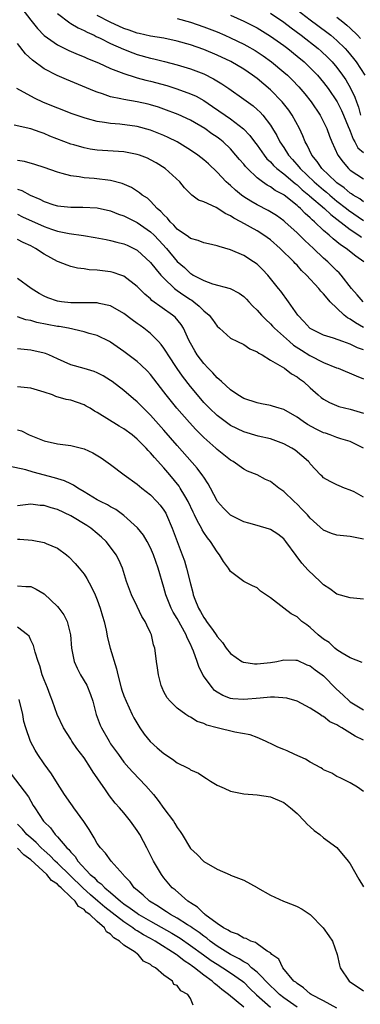
# Model space of a CAD drawing. Units: inches. Extents: x 2562000 to 2565000, y 1548000 to 1551000.
# Drawn here: x 2563107 to 2563159, y 1548654 to 1548801 of the extents above; entities that cross this region are included whole.
import ezdxf

# ---------------------------------------------------------------- set-up
doc = ezdxf.new("R2010")
doc.units = ezdxf.units.IN
doc.header["$MEASUREMENT"] = 0
doc.layers.add('LD25621548_2ft', color=95, linetype='Continuous')

msp = doc.modelspace()

# ---------------------------------------------------------------- linework, layer by layer
at = {"layer": 'LD25621548_2ft'}
for points, elevation in [([(2563107.67, 1548803), (2563109, 1548801.29), (2563110.02, 1548800.02), (2563111, 1548798.99), (2563113, 1548797.57), (2563114.73, 1548796.73), (2563116.11, 1548796.11), (2563117, 1548795.75), (2563117.51, 1548795.51), (2563119.16, 1548794.84), (2563121, 1548794.03), (2563122.57, 1548793.43), (2563123, 1548793.24), (2563124.69, 1548792.69), (2563125, 1548792.63), (2563126.28, 1548792.28), (2563127, 1548792.11), (2563129.44, 1548791.44), (2563130.96, 1548790.96), (2563133, 1548790.22), (2563133.84, 1548789.84), (2563135, 1548789.2), (2563136.32, 1548788.32), (2563138.19, 1548787), (2563139, 1548786.45), (2563140.96, 1548784.96), (2563141.93, 1548783.93), (2563142.6, 1548783), (2563143, 1548782.48), (2563144.05, 1548781), (2563144.47, 1548780.47), (2563145, 1548779.99), (2563145.46, 1548779.46), (2563145.96, 1548779), (2563147, 1548778.2), (2563148.73, 1548776.73), (2563149, 1548776.54), (2563149.8, 1548775.8), (2563150.8, 1548775), (2563150.9, 1548774.9), (2563153.11, 1548773), (2563154.07, 1548772.07), (2563157, 1548769.84), (2563158.31, 1548769), (2563158.7, 1548768.7)], 7090), ([(2563113, 1548802.25), (2563114.86, 1548800.86), (2563115, 1548800.79), (2563116.1, 1548800.1), (2563117, 1548799.72), (2563117.46, 1548799.46), (2563118.52, 1548799), (2563118.84, 1548798.84), (2563119.42, 1548798.58), (2563121, 1548797.79), (2563122.93, 1548796.93), (2563124.35, 1548796.35), (2563125, 1548796.12), (2563127, 1548795.57), (2563127.47, 1548795.47), (2563129.08, 1548795.08), (2563131, 1548794.57), (2563133, 1548793.96), (2563135, 1548793.2), (2563136.47, 1548792.47), (2563137.72, 1548791.72), (2563138.76, 1548791), (2563141, 1548789.43), (2563142.4, 1548788.4), (2563143, 1548787.87), (2563143.45, 1548787.45), (2563143.85, 1548787), (2563145, 1548785.52), (2563145.34, 1548785), (2563145.97, 1548783.97), (2563146.43, 1548783), (2563147, 1548782.14), (2563147.7, 1548781), (2563148.33, 1548780.33), (2563149.27, 1548779.27), (2563149.47, 1548779), (2563151.59, 1548777), (2563153, 1548775.8), (2563153.44, 1548775.44), (2563153.94, 1548775), (2563155, 1548774.11), (2563156.43, 1548773), (2563156.74, 1548772.74), (2563159, 1548771.21)], 7092), ([(2563159, 1548774.01), (2563158.44, 1548774.44), (2563157.43, 1548775), (2563157.18, 1548775.19), (2563157, 1548775.28), (2563156.09, 1548776.09), (2563155, 1548776.84), (2563154.81, 1548777), (2563152.75, 1548779), (2563152.05, 1548780.05), (2563151.23, 1548781), (2563150.52, 1548782.52), (2563150.23, 1548783), (2563149.88, 1548783.88), (2563149.37, 1548785), (2563148.28, 1548787), (2563147.75, 1548787.75), (2563146.76, 1548789), (2563145, 1548790.82), (2563143, 1548792.51), (2563142.33, 1548793), (2563141, 1548793.89), (2563139.04, 1548795.04), (2563137, 1548796.02), (2563135, 1548796.87), (2563133, 1548797.55), (2563131, 1548798.12), (2563129, 1548798.56), (2563127, 1548798.89), (2563125.28, 1548799.28), (2563125, 1548799.33), (2563123.79, 1548799.79), (2563123, 1548800.03), (2563120.95, 1548800.95), (2563119, 1548801.99)], 7094), ([(2563139, 1548802), (2563141, 1548801.12), (2563143, 1548800.11), (2563145, 1548798.89), (2563147, 1548797.45), (2563147.6, 1548797), (2563149, 1548795.88), (2563150.06, 1548795), (2563151, 1548794.12), (2563152.08, 1548793), (2563153, 1548791.9), (2563153.68, 1548791), (2563155.05, 1548789), (2563155.69, 1548787.69), (2563155.99, 1548787), (2563156.71, 1548785.29), (2563156.87, 1548784.87), (2563157, 1548784.6), (2563157.42, 1548783.42), (2563157.7, 1548783), (2563158.12, 1548782.12), (2563159, 1548781.38)], 7098), ([(2563145, 1548802.33), (2563147, 1548800.99), (2563148.12, 1548800.12), (2563149.63, 1548799), (2563152.18, 1548797), (2563152.62, 1548796.62), (2563153.65, 1548795.65), (2563154.27, 1548795), (2563155, 1548794.14), (2563155.85, 1548793), (2563156.32, 1548792.32), (2563157.06, 1548791.06), (2563157.71, 1548789.71), (2563157.92, 1548789), (2563158.23, 1548788.23), (2563158.56, 1548787)], 7100), ([(2563149, 1548802.83), (2563151, 1548801.32), (2563153.48, 1548799.48), (2563154.09, 1548799), (2563155, 1548798.22), (2563156.23, 1548797), (2563156.6, 1548796.6), (2563157.5, 1548795.5), (2563157.87, 1548795), (2563159.2, 1548793)], 7102), ([(2563131, 1548801.54), (2563133, 1548800.95), (2563135, 1548800.27), (2563137, 1548799.5), (2563138.16, 1548799), (2563139, 1548798.63), (2563141, 1548797.67), (2563141.44, 1548797.44), (2563142.71, 1548796.71), (2563143, 1548796.53), (2563143.91, 1548795.91), (2563145.16, 1548795), (2563147, 1548793.48), (2563147.55, 1548793), (2563148.29, 1548792.29), (2563149.27, 1548791.27), (2563150.2, 1548790.2), (2563151.15, 1548789), (2563152.49, 1548787), (2563153, 1548786.01), (2563153.47, 1548785), (2563153.87, 1548783.87), (2563154.22, 1548783), (2563155.13, 1548781), (2563155.93, 1548779.93), (2563156.73, 1548779), (2563157, 1548778.76), (2563159, 1548777.47)], 7096), ([(2563155, 1548801.7), (2563155.9, 1548801), (2563156.51, 1548800.51), (2563157, 1548800.06), (2563158.08, 1548799), (2563158.52, 1548798.52)], 7104), ([(2563159.06, 1548765), (2563157.84, 1548765.84), (2563156.39, 1548767), (2563155.55, 1548767.55), (2563155, 1548768.01), (2563154.44, 1548768.44), (2563153.84, 1548769), (2563153, 1548769.71), (2563151.64, 1548771), (2563151.29, 1548771.29), (2563151, 1548771.59), (2563150.24, 1548772.24), (2563149.51, 1548773), (2563149.22, 1548773.22), (2563149, 1548773.45), (2563147.06, 1548775), (2563147, 1548775.04), (2563145.71, 1548775.71), (2563145, 1548776.24), (2563144.5, 1548776.5), (2563143.8, 1548777), (2563143, 1548777.61), (2563141.55, 1548779), (2563141.28, 1548779.28), (2563141, 1548779.64), (2563140.35, 1548780.35), (2563139.83, 1548781), (2563139, 1548781.94), (2563137.89, 1548783), (2563137.4, 1548783.4), (2563137, 1548783.7), (2563136.22, 1548784.22), (2563135.13, 1548785), (2563133, 1548786.27), (2563131.13, 1548787.13), (2563129, 1548787.91), (2563128.19, 1548788.19), (2563127, 1548788.55), (2563126.64, 1548788.64), (2563124.99, 1548789.01), (2563123, 1548789.34), (2563122.54, 1548789.46), (2563121, 1548789.78), (2563119.8, 1548790.2), (2563119, 1548790.45), (2563118.6, 1548790.6), (2563114.36, 1548792.36), (2563112.98, 1548792.98), (2563111, 1548793.98), (2563109.26, 1548795.26), (2563108.22, 1548796.22), (2563107, 1548797.75)], 7088), ([(2563158.93, 1548759), (2563158.05, 1548760.05), (2563157.2, 1548761), (2563155.62, 1548763), (2563155.32, 1548763.32), (2563155, 1548763.62), (2563153.61, 1548765), (2563153, 1548765.54), (2563151.47, 1548767), (2563150.18, 1548768.18), (2563149, 1548769.36), (2563147.19, 1548771), (2563147, 1548771.16), (2563145.92, 1548771.92), (2563144.67, 1548772.67), (2563143, 1548773.53), (2563142.07, 1548774.07), (2563141, 1548774.76), (2563140.67, 1548775), (2563139.75, 1548775.75), (2563139, 1548776.46), (2563138.7, 1548776.7), (2563138.38, 1548777), (2563137, 1548778.45), (2563135.69, 1548779.69), (2563135, 1548780.29), (2563134.1, 1548781), (2563133, 1548781.77), (2563131, 1548783.01), (2563129.66, 1548783.66), (2563129, 1548783.95), (2563128.25, 1548784.25), (2563127, 1548784.73), (2563125, 1548785.29), (2563122.37, 1548785.63), (2563121, 1548785.73), (2563120.1, 1548785.9), (2563119, 1548786.05), (2563117.54, 1548786.46), (2563117, 1548786.59), (2563115.22, 1548787.22), (2563110.93, 1548788.93), (2563109.55, 1548789.55), (2563106.92, 1548791)], 7086), ([(2563159, 1548755.15), (2563157.81, 1548755.81), (2563157, 1548756.4), (2563156.58, 1548756.58), (2563156.08, 1548757), (2563155, 1548758.01), (2563153.98, 1548759), (2563153.51, 1548759.51), (2563153, 1548760.18), (2563152.6, 1548760.6), (2563152.3, 1548761), (2563150.45, 1548763), (2563149.7, 1548763.7), (2563149, 1548764.48), (2563148.74, 1548764.74), (2563148.51, 1548765), (2563146.48, 1548767), (2563145, 1548768.27), (2563144, 1548769), (2563143, 1548769.62), (2563140.57, 1548771), (2563139.53, 1548771.53), (2563139, 1548771.91), (2563138.22, 1548772.22), (2563137.09, 1548773), (2563136.85, 1548773.15), (2563135, 1548773.98), (2563134.22, 1548774.22), (2563133.22, 1548775), (2563133.08, 1548775.08), (2563132.11, 1548776.11), (2563131.4, 1548777), (2563129.21, 1548779), (2563127.85, 1548779.85), (2563127, 1548780.32), (2563126.53, 1548780.53), (2563125.34, 1548781), (2563125, 1548781.12), (2563123, 1548781.48), (2563119, 1548781.76), (2563117.92, 1548781.92), (2563117, 1548782.09), (2563115.47, 1548782.53), (2563115, 1548782.65), (2563111.87, 1548783.87), (2563111, 1548784.26), (2563110.43, 1548784.43), (2563109, 1548784.95), (2563106.52, 1548785.48)], 7084), ([(2563159, 1548751.79), (2563158.09, 1548752.09), (2563157, 1548752.64), (2563155.91, 1548753), (2563154.5, 1548753.5), (2563153, 1548753.97), (2563151, 1548754.96), (2563150.95, 1548755), (2563150.04, 1548756.04), (2563149.11, 1548757), (2563147.72, 1548759), (2563146.56, 1548760.56), (2563146.23, 1548761), (2563144.64, 1548763), (2563143.84, 1548763.84), (2563143, 1548764.63), (2563142.48, 1548765), (2563141, 1548765.93), (2563139, 1548766.79), (2563137.29, 1548767.29), (2563137, 1548767.4), (2563135.69, 1548767.69), (2563135, 1548767.82), (2563134.17, 1548768.17), (2563133, 1548768.49), (2563132.72, 1548768.72), (2563131, 1548769.91), (2563130.48, 1548770.48), (2563129.92, 1548771), (2563129.52, 1548771.52), (2563129, 1548772.02), (2563128.54, 1548772.54), (2563127.98, 1548773), (2563127, 1548774.09), (2563126.52, 1548774.52), (2563125.75, 1548775), (2563125.35, 1548775.35), (2563124.15, 1548776.15), (2563122.75, 1548776.75), (2563121, 1548777.19), (2563118.52, 1548777.48), (2563117, 1548777.61), (2563116.25, 1548777.75), (2563115, 1548777.9), (2563113.73, 1548778.27), (2563113, 1548778.43), (2563111, 1548779.16), (2563109.62, 1548779.62), (2563108.04, 1548780.04), (2563107, 1548780.2)], 7082), ([(2563107, 1548775.91), (2563107.68, 1548775.68), (2563108.93, 1548775), (2563110.37, 1548774.37), (2563111, 1548774.04), (2563112.45, 1548773.55), (2563113, 1548773.38), (2563115, 1548773.17), (2563116.81, 1548773.19), (2563119, 1548773.11), (2563121, 1548772.66), (2563122.16, 1548772.16), (2563123, 1548771.87), (2563125, 1548770.87), (2563127, 1548769.5), (2563127.52, 1548769), (2563128.24, 1548768.24), (2563129.38, 1548767), (2563131, 1548765.04), (2563132.11, 1548764.11), (2563133, 1548763.24), (2563133.16, 1548763.16), (2563133.42, 1548763), (2563135, 1548762.18), (2563136.31, 1548761.69), (2563138.98, 1548760.98), (2563140.3, 1548760.3), (2563141, 1548759.8), (2563141.4, 1548759.4), (2563141.74, 1548759), (2563142.35, 1548758.35), (2563143, 1548757.75), (2563143.65, 1548757), (2563144.31, 1548756.31), (2563145, 1548755.68), (2563145.34, 1548755.34), (2563145.64, 1548755), (2563147.86, 1548753), (2563148.47, 1548752.47), (2563149.7, 1548751.7), (2563150.94, 1548750.94), (2563153, 1548749.89), (2563154.91, 1548749.09), (2563155.17, 1548749), (2563157.87, 1548747.87), (2563159, 1548747.43)], 7080), ([(2563107, 1548772.12), (2563107.76, 1548771.76), (2563111, 1548770.29), (2563112.11, 1548769.89), (2563113, 1548769.59), (2563114.78, 1548769.22), (2563116.94, 1548768.94), (2563118.66, 1548768.66), (2563120.32, 1548768.32), (2563121, 1548768.21), (2563121.93, 1548767.93), (2563123, 1548767.7), (2563123.47, 1548767.47), (2563124.47, 1548767), (2563125, 1548766.73), (2563127, 1548764.89), (2563127.82, 1548763.82), (2563128.55, 1548763), (2563129, 1548762.52), (2563130.6, 1548761), (2563130.81, 1548760.81), (2563131, 1548760.69), (2563131.99, 1548759.99), (2563133, 1548759.32), (2563133.21, 1548759.21), (2563133.49, 1548759), (2563134.32, 1548758.32), (2563135, 1548757.62), (2563135.78, 1548757), (2563136.31, 1548756.31), (2563137, 1548755.32), (2563137.38, 1548755), (2563139, 1548753.53), (2563140.06, 1548753), (2563141, 1548752.56), (2563141.92, 1548751.92), (2563143, 1548751.49), (2563143.25, 1548751.25), (2563143.77, 1548751), (2563145, 1548750.24), (2563146.76, 1548749.24), (2563147.12, 1548749), (2563148.17, 1548748.17), (2563149, 1548747.72), (2563149.4, 1548747.4), (2563149.98, 1548747), (2563151, 1548746.06), (2563152.2, 1548745), (2563152.64, 1548744.64), (2563153, 1548744.35), (2563153.86, 1548743.86), (2563155.28, 1548743.28), (2563157, 1548742.85), (2563159, 1548742.24)], 7078), ([(2563158.99, 1548736.99), (2563157, 1548738), (2563155.59, 1548738.41), (2563155, 1548738.62), (2563153.99, 1548739), (2563153.26, 1548739.26), (2563153, 1548739.33), (2563151.88, 1548739.88), (2563150.57, 1548740.57), (2563149.92, 1548741), (2563149, 1548741.68), (2563147, 1548742.82), (2563146.34, 1548743), (2563145.32, 1548743.32), (2563145, 1548743.4), (2563143.67, 1548743.67), (2563143, 1548743.79), (2563141, 1548744.48), (2563140.1, 1548745), (2563139, 1548745.77), (2563137.64, 1548747), (2563137.32, 1548747.32), (2563137, 1548747.56), (2563136.33, 1548748.33), (2563135.66, 1548749), (2563135, 1548749.71), (2563134.02, 1548751), (2563133.64, 1548751.64), (2563133, 1548752.78), (2563132.77, 1548753.23), (2563131.96, 1548755), (2563131.59, 1548755.59), (2563130.68, 1548756.68), (2563130.29, 1548757), (2563127.2, 1548759.2), (2563127, 1548759.42), (2563126.15, 1548760.15), (2563125, 1548761.3), (2563123, 1548762.83), (2563122.54, 1548763), (2563121.39, 1548763.39), (2563121, 1548763.48), (2563119, 1548763.73), (2563117.8, 1548763.8), (2563117, 1548763.95), (2563116.04, 1548764.04), (2563115, 1548764.3), (2563114.46, 1548764.46), (2563113.16, 1548765), (2563113, 1548765.05), (2563111, 1548766.16), (2563109.72, 1548767), (2563109, 1548767.37), (2563107.87, 1548767.87), (2563107, 1548768.32)], 7076), ([(2563159, 1548729.63), (2563157.57, 1548730.43), (2563157, 1548730.69), (2563156.14, 1548731), (2563155.33, 1548731.33), (2563155, 1548731.52), (2563153.99, 1548731.99), (2563153, 1548732.57), (2563152.79, 1548732.79), (2563152.54, 1548733), (2563151, 1548734.65), (2563150.86, 1548734.86), (2563150.73, 1548735), (2563148.7, 1548736.7), (2563148.22, 1548737), (2563147, 1548737.64), (2563145, 1548738.39), (2563143.18, 1548738.82), (2563141, 1548739.44), (2563139, 1548740.43), (2563138.2, 1548741), (2563137, 1548741.89), (2563135.84, 1548743), (2563135, 1548743.87), (2563134.03, 1548745), (2563133, 1548746.26), (2563131.81, 1548747.81), (2563130.98, 1548748.98), (2563129.63, 1548751), (2563129.41, 1548751.41), (2563129, 1548752.02), (2563128.58, 1548752.58), (2563128.2, 1548753), (2563127, 1548754.2), (2563126.01, 1548755), (2563125.42, 1548755.42), (2563125, 1548755.75), (2563124.26, 1548756.26), (2563123, 1548757.23), (2563121, 1548758.36), (2563119.26, 1548758.74), (2563119, 1548758.82), (2563118.84, 1548758.84), (2563115.18, 1548758.82), (2563115, 1548758.84), (2563113.62, 1548759), (2563113, 1548759.09), (2563111.58, 1548759.58), (2563111, 1548759.84), (2563110.24, 1548760.24), (2563109.08, 1548761), (2563107, 1548762.5)], 7074), ([(2563159, 1548723.32), (2563157, 1548723.74), (2563155, 1548723.94), (2563154.2, 1548724.2), (2563153, 1548724.7), (2563151, 1548726.5), (2563150.56, 1548727), (2563149.8, 1548727.8), (2563149, 1548728.59), (2563148.55, 1548729), (2563147, 1548730.5), (2563146.29, 1548731), (2563145, 1548732), (2563144.28, 1548732.28), (2563143.04, 1548733), (2563141.57, 1548733.57), (2563141, 1548733.86), (2563139.39, 1548735), (2563139, 1548735.21), (2563138, 1548736), (2563137, 1548736.81), (2563136.81, 1548737), (2563135, 1548738.6), (2563133.8, 1548739.8), (2563132.84, 1548740.84), (2563130.94, 1548743), (2563129.35, 1548745), (2563129, 1548745.48), (2563127, 1548748.06), (2563126.55, 1548748.55), (2563125.54, 1548749.54), (2563125, 1548750.02), (2563123, 1548751.52), (2563121, 1548752.9), (2563120.82, 1548753), (2563119, 1548753.9), (2563117.77, 1548754.23), (2563117, 1548754.48), (2563114.68, 1548755), (2563113.26, 1548755.26), (2563113, 1548755.3), (2563109.9, 1548755.9), (2563109, 1548756.16), (2563108.28, 1548756.28), (2563107, 1548756.72)], 7072), ([(2563159, 1548714.34), (2563157, 1548714.55), (2563155, 1548715.08), (2563153.91, 1548715.91), (2563153, 1548716.48), (2563152.5, 1548717), (2563150.68, 1548718.68), (2563149.75, 1548719.75), (2563148.88, 1548720.88), (2563147.32, 1548723), (2563147, 1548723.37), (2563146.1, 1548724.1), (2563145, 1548724.8), (2563144.86, 1548724.86), (2563143, 1548725.42), (2563141.77, 1548725.77), (2563141, 1548725.94), (2563139, 1548726.97), (2563137.98, 1548727.98), (2563137.07, 1548729), (2563137, 1548729.1), (2563135.98, 1548731), (2563135.66, 1548731.66), (2563135, 1548732.64), (2563134.87, 1548732.87), (2563134.02, 1548734.02), (2563131, 1548737.43), (2563129, 1548739.73), (2563127, 1548741.97), (2563125.94, 1548743), (2563125, 1548743.96), (2563124.43, 1548744.43), (2563123, 1548745.65), (2563121.23, 1548747), (2563121, 1548747.16), (2563119.86, 1548747.86), (2563119, 1548748.32), (2563118.51, 1548748.51), (2563117, 1548748.97), (2563115, 1548749.53), (2563113, 1548750.41), (2563111.7, 1548751), (2563111.21, 1548751.21), (2563111, 1548751.27), (2563109, 1548751.74), (2563107, 1548751.92)], 7070), ([(2563158.81, 1548704.81), (2563157, 1548705.52), (2563155.77, 1548706.23), (2563155, 1548706.74), (2563154.68, 1548707), (2563153.81, 1548707.81), (2563153, 1548708.34), (2563152.2, 1548709), (2563151, 1548710.08), (2563150.46, 1548710.46), (2563149.72, 1548711), (2563149, 1548711.67), (2563148.14, 1548712.14), (2563147.01, 1548713), (2563145, 1548714.56), (2563143.53, 1548715.53), (2563143, 1548716.03), (2563142.32, 1548716.32), (2563141, 1548716.97), (2563139, 1548718.49), (2563138.73, 1548719), (2563137.97, 1548719.97), (2563137.38, 1548721), (2563137, 1548721.43), (2563136, 1548723), (2563135.55, 1548723.55), (2563135, 1548724.36), (2563134.75, 1548724.75), (2563134.64, 1548725), (2563134.03, 1548726.03), (2563133.6, 1548727), (2563133.4, 1548727.4), (2563132.67, 1548729), (2563132.13, 1548729.87), (2563131.47, 1548731), (2563131.28, 1548731.28), (2563129.87, 1548733), (2563129, 1548734.03), (2563127.59, 1548735.59), (2563127, 1548736.32), (2563126.65, 1548736.65), (2563126.35, 1548737), (2563125, 1548738.37), (2563124.22, 1548739), (2563123, 1548739.9), (2563122.29, 1548740.29), (2563119, 1548742.37), (2563118.58, 1548742.58), (2563117.91, 1548743), (2563117.33, 1548743.33), (2563117, 1548743.51), (2563115, 1548744.19), (2563114.33, 1548744.33), (2563112.79, 1548744.79), (2563112.26, 1548745), (2563111, 1548745.41), (2563109, 1548746), (2563107, 1548746.22)], 7068), ([(2563107, 1548739.78), (2563107.59, 1548739.59), (2563108.78, 1548739), (2563111, 1548738.11), (2563113, 1548737.67), (2563115, 1548737.4), (2563117, 1548736.89), (2563118.31, 1548736.31), (2563119.56, 1548735.56), (2563121, 1548734.55), (2563123.05, 1548733), (2563125, 1548731.59), (2563125.7, 1548731), (2563127, 1548729.98), (2563127.94, 1548729), (2563128.44, 1548728.44), (2563129, 1548727.69), (2563129.27, 1548727.27), (2563129.41, 1548727), (2563130.27, 1548725), (2563131, 1548722.98), (2563131.76, 1548721), (2563132.08, 1548720.08), (2563132.42, 1548719), (2563133, 1548716.64), (2563133.35, 1548715.35), (2563133.42, 1548715), (2563133.67, 1548714.33), (2563134.2, 1548713), (2563134.5, 1548712.5), (2563135, 1548711.56), (2563135.25, 1548711.25), (2563135.41, 1548711), (2563136.39, 1548709.61), (2563136.84, 1548709), (2563137, 1548708.73), (2563137.81, 1548707.81), (2563138.38, 1548707), (2563139, 1548706.2), (2563140.72, 1548705), (2563140.9, 1548704.9), (2563141, 1548704.86), (2563142.62, 1548704.62), (2563143, 1548704.61), (2563145, 1548704.83), (2563145.95, 1548705), (2563146.81, 1548705.19), (2563147, 1548705.22), (2563148.81, 1548705.19), (2563149, 1548705.17), (2563150.49, 1548704.49), (2563151, 1548704.32), (2563151.74, 1548703.74), (2563152.77, 1548703), (2563153, 1548702.82), (2563154.89, 1548700.89), (2563155.93, 1548699.93), (2563156.88, 1548699), (2563157, 1548698.91), (2563159, 1548697.7)], 7066), ([(2563159, 1548693.16), (2563157.76, 1548693.76), (2563155.75, 1548695), (2563155.27, 1548695.27), (2563155, 1548695.48), (2563153.94, 1548695.94), (2563153, 1548696.72), (2563152.79, 1548696.79), (2563152.49, 1548697), (2563151, 1548697.96), (2563149, 1548699.03), (2563147.46, 1548699.46), (2563145.62, 1548699.62), (2563145, 1548699.6), (2563143.49, 1548699.49), (2563141, 1548699.26), (2563139.36, 1548699.36), (2563139, 1548699.42), (2563137.85, 1548699.85), (2563137, 1548700.36), (2563136.63, 1548700.63), (2563136.29, 1548701), (2563134.9, 1548702.9), (2563134.24, 1548704.24), (2563134.02, 1548705), (2563133.47, 1548706.53), (2563133.27, 1548707), (2563133, 1548707.57), (2563132.51, 1548708.51), (2563132.33, 1548709), (2563131, 1548711.41), (2563130.4, 1548712.4), (2563130.1, 1548713), (2563129.29, 1548715), (2563129, 1548716.08), (2563128.16, 1548719), (2563127.43, 1548721), (2563127, 1548722.02), (2563126.48, 1548723), (2563125.94, 1548723.94), (2563125.06, 1548725.06), (2563123, 1548726.92), (2563121.78, 1548727.78), (2563121, 1548728.21), (2563120.52, 1548728.52), (2563119.49, 1548729), (2563119, 1548729.27), (2563117, 1548730.46), (2563116.08, 1548731), (2563115.44, 1548731.44), (2563115, 1548731.64), (2563114.09, 1548732.09), (2563112.57, 1548732.57), (2563109.38, 1548733.38), (2563108.26, 1548733.74), (2563105.68, 1548734.32)], 7064), ([(2563159, 1548685.47), (2563158.11, 1548686.11), (2563157, 1548686.75), (2563155.5, 1548687.5), (2563155, 1548687.71), (2563154.21, 1548688.21), (2563153, 1548688.73), (2563152.85, 1548688.85), (2563152.58, 1548689), (2563151, 1548689.85), (2563150.3, 1548690.3), (2563148.69, 1548691), (2563147.54, 1548691.54), (2563147, 1548691.77), (2563146.11, 1548692.11), (2563145, 1548692.67), (2563144.76, 1548692.76), (2563144.27, 1548693), (2563143, 1548693.58), (2563141.96, 1548693.95), (2563139.65, 1548694.35), (2563137, 1548695), (2563135.44, 1548695.44), (2563135, 1548695.66), (2563133.98, 1548695.98), (2563133, 1548696.64), (2563132.74, 1548696.74), (2563132.32, 1548697), (2563131, 1548697.95), (2563129.92, 1548699), (2563129.51, 1548699.51), (2563129, 1548700.43), (2563128.73, 1548701), (2563128.61, 1548701.39), (2563128.17, 1548703), (2563128.04, 1548704.04), (2563127.89, 1548705), (2563127.75, 1548706.25), (2563127.64, 1548707), (2563127.46, 1548707.46), (2563127.13, 1548709), (2563127, 1548709.3), (2563126.42, 1548710.42), (2563126.19, 1548711), (2563125.71, 1548711.71), (2563125, 1548713.24), (2563124.14, 1548715), (2563123.39, 1548717), (2563122.76, 1548719), (2563122.22, 1548720.22), (2563121.83, 1548721), (2563121, 1548722.12), (2563120.32, 1548723), (2563119.65, 1548723.65), (2563119, 1548724.2), (2563118.03, 1548725), (2563117.41, 1548725.41), (2563115, 1548726.87), (2563113, 1548727.81), (2563112.06, 1548728.06), (2563111, 1548728.39), (2563110.42, 1548728.42), (2563109, 1548728.6), (2563107, 1548728.37)], 7062), ([(2563107, 1548723.34), (2563107.35, 1548723.35), (2563109.19, 1548723.19), (2563111, 1548722.84), (2563111.32, 1548722.68), (2563113, 1548721.98), (2563114.35, 1548721), (2563114.71, 1548720.71), (2563115.67, 1548719.67), (2563116.25, 1548719), (2563117, 1548718.11), (2563117.44, 1548717.44), (2563118.15, 1548716.15), (2563118.69, 1548715), (2563119, 1548714.26), (2563119.44, 1548713), (2563119.77, 1548711.77), (2563120.01, 1548711), (2563120.32, 1548709.68), (2563120.52, 1548708.52), (2563120.95, 1548707), (2563121.89, 1548703.89), (2563122.07, 1548703), (2563122.6, 1548701), (2563122.69, 1548700.69), (2563123, 1548699.82), (2563123.32, 1548699), (2563124.25, 1548697), (2563124.51, 1548696.51), (2563125.41, 1548695), (2563126.06, 1548694.06), (2563126.96, 1548692.96), (2563128.01, 1548692.01), (2563129, 1548691.14), (2563130.32, 1548690.32), (2563131, 1548689.77), (2563132.56, 1548689), (2563132.84, 1548688.84), (2563133, 1548688.71), (2563134.19, 1548688.19), (2563135, 1548687.64), (2563135.41, 1548687.41), (2563136.01, 1548687), (2563137, 1548686.4), (2563138.06, 1548685.94), (2563139, 1548685.5), (2563141, 1548685.09), (2563143, 1548684.95), (2563145, 1548684.68), (2563147, 1548683.83), (2563148.03, 1548683), (2563149, 1548682.14), (2563150.14, 1548681), (2563150.53, 1548680.53), (2563151, 1548680.13), (2563151.58, 1548679.58), (2563152.43, 1548679), (2563153, 1548678.51), (2563155, 1548677.04), (2563156.7, 1548675), (2563157, 1548674.6), (2563158.28, 1548672.28), (2563159, 1548671.12)], 7060), ([(2563107, 1548716.36), (2563108.26, 1548716.26), (2563109, 1548716.24), (2563109.82, 1548715.82), (2563111, 1548715.16), (2563113, 1548713.25), (2563113.22, 1548713), (2563113.98, 1548711.98), (2563114.48, 1548711), (2563114.97, 1548709), (2563115.13, 1548707), (2563115.51, 1548705), (2563115.96, 1548703.96), (2563116.48, 1548703), (2563117.43, 1548701.43), (2563118, 1548700), (2563118.31, 1548699), (2563118.85, 1548697), (2563119.44, 1548695.44), (2563119.63, 1548695), (2563120.77, 1548693), (2563121, 1548692.64), (2563122.16, 1548691), (2563123, 1548689.86), (2563123.75, 1548689), (2563124.35, 1548688.35), (2563126.31, 1548686.31), (2563127.42, 1548685), (2563128.12, 1548684.12), (2563129, 1548682.89), (2563130.43, 1548681), (2563130.67, 1548680.67), (2563131, 1548680.05), (2563131.45, 1548679.45), (2563131.74, 1548679), (2563133, 1548676.91), (2563133.98, 1548675.98), (2563135, 1548674.95), (2563137, 1548673.79), (2563138.95, 1548672.95), (2563139, 1548672.91), (2563141, 1548672.15), (2563143, 1548671.06), (2563143.08, 1548671), (2563145, 1548669.89), (2563146.99, 1548669), (2563148.44, 1548668.44), (2563149, 1548668.21), (2563149.79, 1548667.79), (2563150.96, 1548667), (2563152.94, 1548665), (2563153.8, 1548663.8), (2563154.32, 1548663), (2563155.01, 1548661), (2563155.36, 1548659.36), (2563155.46, 1548659), (2563156.83, 1548657), (2563159, 1548655.53)], 7058), ([(2563155, 1548652.93), (2563153, 1548654.03), (2563151.14, 1548655), (2563151, 1548655.1), (2563149.99, 1548655.99), (2563149, 1548656.62), (2563148.81, 1548656.81), (2563148.54, 1548657), (2563146.89, 1548659), (2563146.28, 1548660.28), (2563145.24, 1548661), (2563145, 1548661.22), (2563144.51, 1548661.49), (2563143, 1548662.59), (2563142.78, 1548662.78), (2563142.04, 1548663), (2563141.37, 1548663.37), (2563141, 1548663.43), (2563140.05, 1548664.05), (2563139, 1548664.37), (2563138.65, 1548664.65), (2563137.95, 1548665), (2563137, 1548665.63), (2563135.16, 1548667), (2563135.08, 1548667.08), (2563135, 1548667.13), (2563134.07, 1548668.07), (2563133, 1548668.73), (2563132.85, 1548668.85), (2563132.6, 1548669), (2563130.68, 1548670.68), (2563130.27, 1548671), (2563129, 1548672.51), (2563128.62, 1548673), (2563127.43, 1548675), (2563126.44, 1548677), (2563125.95, 1548677.95), (2563125.37, 1548679), (2563125, 1548679.6), (2563123.98, 1548681), (2563123, 1548682.24), (2563122.35, 1548683), (2563121.7, 1548683.7), (2563120.83, 1548684.83), (2563120.13, 1548685.87), (2563119.19, 1548687.19), (2563119, 1548687.49), (2563118.37, 1548688.37), (2563118, 1548689), (2563117, 1548690.52), (2563115.92, 1548691.92), (2563115.18, 1548693), (2563115, 1548693.31), (2563113.9, 1548695), (2563112.97, 1548697), (2563112.28, 1548699), (2563111.9, 1548699.9), (2563111.5, 1548701), (2563111, 1548702.23), (2563110.74, 1548703), (2563110.35, 1548704.35), (2563110.11, 1548705), (2563109.64, 1548706.36), (2563109.4, 1548707.4), (2563109, 1548708.18), (2563108.77, 1548708.77), (2563108.53, 1548709), (2563107, 1548710.15)], 7056), ([(2563149, 1548653.08), (2563147, 1548654.47), (2563146.35, 1548655), (2563145.69, 1548655.69), (2563145, 1548656.28), (2563143, 1548658.31), (2563142.18, 1548659), (2563141.59, 1548659.59), (2563141, 1548659.87), (2563140.32, 1548660.32), (2563139, 1548660.98), (2563137, 1548662.25), (2563135.95, 1548663), (2563135.44, 1548663.44), (2563135, 1548663.72), (2563134.29, 1548664.29), (2563133.23, 1548665), (2563133, 1548665.18), (2563132.55, 1548665.45), (2563131, 1548666.46), (2563130, 1548667), (2563129.41, 1548667.41), (2563129, 1548667.64), (2563128.2, 1548668.2), (2563126.83, 1548669), (2563125.9, 1548669.9), (2563125, 1548670.62), (2563124.55, 1548671), (2563123.92, 1548671.92), (2563123, 1548672.87), (2563122.94, 1548672.94), (2563122.87, 1548673), (2563121.08, 1548675), (2563120.21, 1548676.21), (2563119.48, 1548677), (2563119, 1548677.65), (2563118.52, 1548678.52), (2563118.21, 1548679), (2563117.77, 1548679.77), (2563116.96, 1548680.96), (2563115.48, 1548683), (2563115.29, 1548683.29), (2563115, 1548683.67), (2563114.09, 1548685), (2563113, 1548686.64), (2563112.1, 1548688.1), (2563111, 1548689.61), (2563110.07, 1548691), (2563109.66, 1548691.66), (2563108.96, 1548692.96), (2563108.25, 1548695), (2563107.98, 1548695.98), (2563107.79, 1548697), (2563107.25, 1548699.25)], 7054), ([(2563106.06, 1548688.06), (2563108.66, 1548684.66), (2563109, 1548683.99), (2563109.38, 1548683.38), (2563109.59, 1548683), (2563110.91, 1548681), (2563111, 1548680.9), (2563111.98, 1548679.98), (2563112.66, 1548679), (2563113, 1548678.64), (2563114.4, 1548677), (2563114.73, 1548676.73), (2563115, 1548676.36), (2563115.69, 1548675.69), (2563116.09, 1548675), (2563117.94, 1548673), (2563118.53, 1548672.53), (2563119, 1548672.02), (2563119.6, 1548671.6), (2563120.11, 1548671), (2563121, 1548670.27), (2563122.47, 1548669), (2563123, 1548668.59), (2563123.96, 1548667.96), (2563125, 1548667.17), (2563125.26, 1548667), (2563127, 1548665.98), (2563130.19, 1548664.19), (2563131.44, 1548663.44), (2563133, 1548662.36), (2563134.93, 1548660.93), (2563136.09, 1548660.09), (2563137, 1548659.51), (2563137.85, 1548659), (2563139, 1548658.25), (2563140.81, 1548657), (2563141, 1548656.84), (2563141.9, 1548655.9), (2563142.94, 1548654.94), (2563145, 1548653.09)], 7052), ([(2563141, 1548653.08), (2563138.69, 1548655), (2563137.71, 1548655.71), (2563137, 1548656.32), (2563136.62, 1548656.62), (2563136.26, 1548657), (2563135, 1548657.9), (2563133.6, 1548659), (2563133.24, 1548659.24), (2563133, 1548659.43), (2563132.03, 1548660.03), (2563131, 1548660.9), (2563130.87, 1548661), (2563127.7, 1548663), (2563127, 1548663.39), (2563125.94, 1548663.94), (2563125, 1548664.55), (2563124.7, 1548664.7), (2563124.35, 1548665), (2563123, 1548665.87), (2563121.25, 1548667.25), (2563120.11, 1548668.11), (2563119.1, 1548669), (2563117.96, 1548669.96), (2563116.8, 1548671), (2563113, 1548674.69), (2563112.65, 1548675), (2563111.85, 1548675.85), (2563111, 1548676.58), (2563110.55, 1548677), (2563109.82, 1548677.82), (2563109, 1548678.49), (2563108.43, 1548679), (2563107.78, 1548679.78), (2563107, 1548680.56)], 7050), ([(2563133.38, 1548653.38), (2563133, 1548654.4), (2563132.59, 1548655), (2563131.53, 1548655.53), (2563131, 1548656.32), (2563130.5, 1548656.5), (2563130.28, 1548657), (2563129, 1548657.88), (2563127.76, 1548659), (2563127.25, 1548659.25), (2563127, 1548659.5), (2563125.96, 1548659.96), (2563125.14, 1548661), (2563125.04, 1548661.04), (2563124.68, 1548661.32), (2563123, 1548662.38), (2563122.35, 1548663), (2563121.47, 1548663.47), (2563121, 1548664.04), (2563120.38, 1548664.38), (2563120.07, 1548665), (2563119, 1548665.92), (2563117.88, 1548667), (2563117.35, 1548667.35), (2563117, 1548667.74), (2563116.18, 1548668.18), (2563115.66, 1548669), (2563115, 1548669.6), (2563113.57, 1548671), (2563113.26, 1548671.26), (2563113, 1548671.54), (2563112.11, 1548672.11), (2563111.4, 1548673), (2563109, 1548675.2), (2563107.96, 1548675.96), (2563107, 1548676.96)], 7048)]:
    msp.add_lwpolyline(points, dxfattribs=dict(at, elevation=elevation))

doc.saveas('drawing.dxf')
